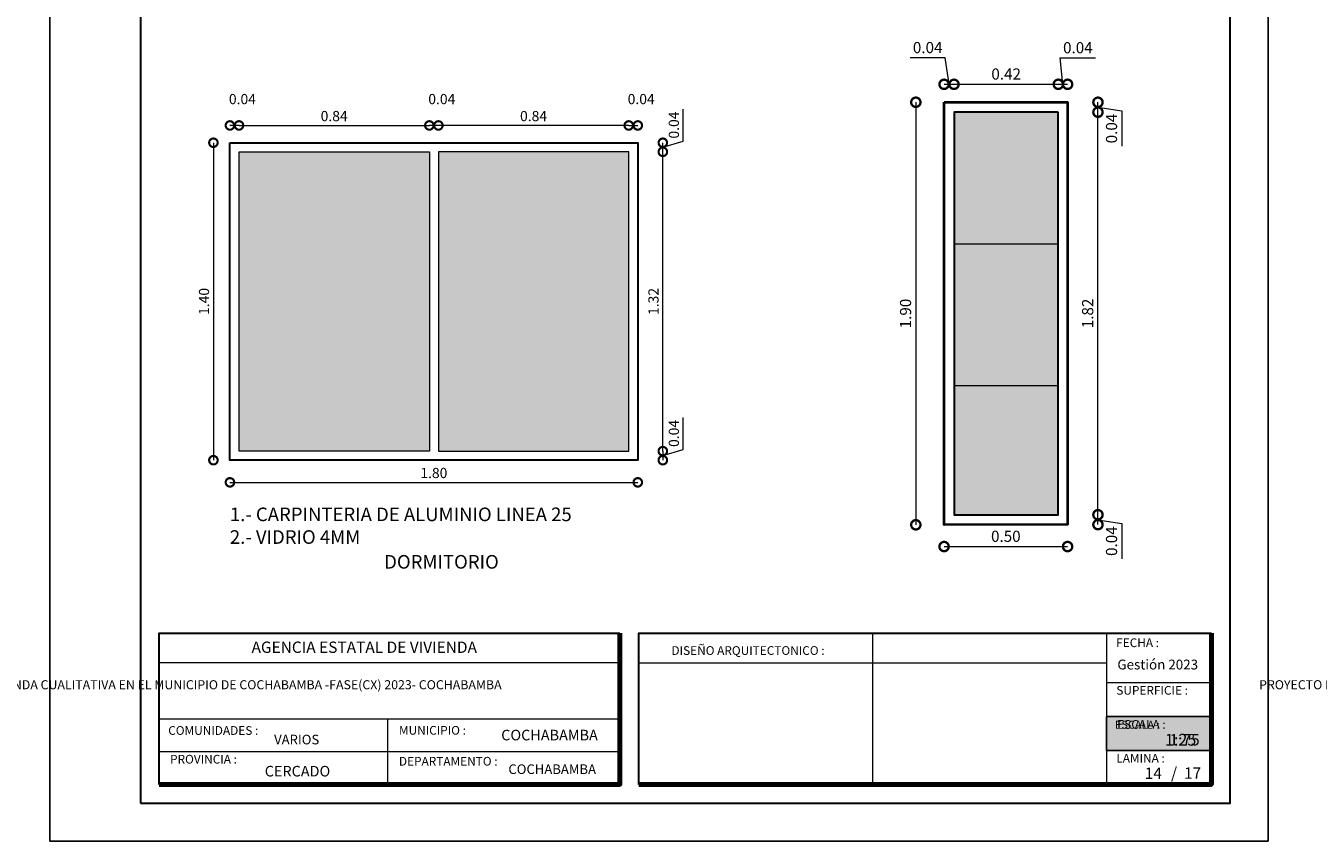
# Model space of a CAD drawing. Units: metres. Extents: x 0 to 6105, y 2343 to 5433.
# Drawn here: x 3001 to 3018, y 2365 to 2376 of the extents above; entities that cross this region are included whole.
import ezdxf

# ---------------------------------------------------------------- set-up
doc = ezdxf.new("R2010")
doc.units = ezdxf.units.M
for name, color, linetype, lineweight in [('COTAS', 7, 'Continuous', 5), ('Elv.0.20', 7, 'Continuous', 20), ('Elv.0.30', 7, 'Continuous', 30), ('P-0.10', 7, 'Continuous', 9), ('P-0.20', 7, 'Continuous', 20), ('P-0.30', 7, 'Continuous', 30), ('P-0.40', 7, 'Continuous', 40), ('P-0.50', 7, 'Continuous', 50), ('Texto Carinbo', 7, 'Continuous', 5), ('TEXTOS', 251, 'Continuous', 5)]:
    doc.layers.add(name, color=color, linetype=linetype, lineweight=lineweight)
doc.layers.add('text', color=7, linetype='Continuous')
doc.styles.add('Arial', font='arial.ttf')
doc.styles.add('Arial (bold)', font='arialbd.ttf')
doc.styles.add('Estilo_Generado_1', font='calibri.ttf')
doc.styles.get("Standard").update_dxf_attribs({"font": 'arial.ttf'})
doc.dimstyles.new('Esc. 25', dxfattribs={"dimtxt": 0.18, "dimasz": 0.3, "dimexe": 0.01, "dimexo": 0.01, "dimgap": 0.05, "dimtad": 1, "dimlfac": 0.25, "dimzin": 1, "dimdsep": 46, "dimtxsty": 'Arial', "dimblk": 'DOTSMALL', "dimcen": 0.05, "dimse1": 1, "dimse2": 1, "dimclrd": 250, "dimclre": 250, "dimadec": 0, "dimazin": 0, "dimtfac": 1, "dimtmove": 0, "dimatfit": 3, "dimldrblk": 'DOTSMALL', "dimfxl": 0.01, "dimtfill": 1, "dimlwd": -1, "dimlwe": -1, "dimarcsym": 0})

# ---------------------------------------------------------------- blocks, each defined once
blk = doc.blocks.new('0c')
at = {"layer": 'P-0.10', "lineweight": -3, "transparency": 33554687}
blk.add_lwpolyline([(0, -20.85), (16.13, -20.85), (16.13, 0), (0, 0)], close=True, dxfattribs=at)
at = {"layer": 'P-0.10', "lineweight": 30}
blk.add_lwpolyline([(1.2, -20.35), (15.63, -20.35), (15.63, -0.5), (1.2, -0.5)], close=True, dxfattribs=at)
for points in [[(1.45, -20.1), (1.45, -18.1), (7.548, -18.1)], [(7.798, -20.1), (7.798, -18.1), (15.38, -18.1)]]:
    blk.add_lwpolyline(points, dxfattribs=at)
at = {"layer": 'P-0.20'}
for p, q in [((10.895, -20.1), (10.895, -18.1)), ((13.993, -18.1), (13.993, -20.1)), ((7.798, -18.49), (13.993, -18.49)), ((13.993, -18.75), (15.38, -18.75)), ((13.993, -19.2), (15.38, -19.2)), ((13.993, -19.65), (15.38, -19.65))]:
    blk.add_line(p, q, dxfattribs=at)
at = {"layer": 'P-0.20', "color": 7, "linetype": 'Continuous', "lineweight": 5}
for p, q in [((7.548, -18.49), (1.45, -18.49)), ((7.548, -19.238), (1.45, -19.238)), ((4.474, -20.1), (4.474, -19.238)), ((7.548, -19.669), (1.45, -19.669))]:
    blk.add_line(p, q, dxfattribs=at)
at = {"layer": 'P-0.50', "lineweight": 80}
for points in [[(7.548, -18.1), (7.548, -20.1), (1.45, -20.1)], [(15.38, -18.1), (15.38, -20.1), (7.798, -20.1)]]:
    blk.add_lwpolyline(points, dxfattribs=at)
at = {"layer": 'Texto Carinbo', "attachment_point": 1}
for s, insert, char_height, style in [('\\A1;{\\fArial|b1|i0|c0|p34;AGENCIA ESTATAL DE VIVIENDA}', (2.671, -18.21), 0.15, 'Arial (bold)'), ('DISEÑO ARQUITECTONICO :', (8.231, -18.271), 0.115, 'Estilo_Generado_1'), ('FECHA :', (14.119, -18.168), 0.115, 'Estilo_Generado_1'), ('Gestión 2023', (14.135, -18.449), 0.13, 'Arial (bold)'), ('SUPERFICIE :', (14.121, -18.798), 0.115, 'Estilo_Generado_1'), ('COMUNIDADES :', (1.568, -19.329), 0.115, 'Estilo_Generado_1'), ('MUNICIPIO :', (4.623, -19.327), 0.115, 'Estilo_Generado_1'), ('ESCALA :', (14.133, -19.249), 0.115, 'Estilo_Generado_1'), ('VARIOS', (2.97, -19.443), 0.127, 'Arial (bold)'), ('1:75', (14.826, -19.434), 0.15, 'Arial (bold)'), ('PROVINCIA :', (1.592, -19.709), 0.115, 'Estilo_Generado_1'), ('DEPARTAMENTO :', (4.622, -19.736), 0.115, 'Estilo_Generado_1'), ('COCHABAMBA', (6.072, -19.835), 0.127, 'Arial (bold)'), ('LAMINA :', (14.121, -19.696), 0.115, 'Estilo_Generado_1'), ('CERCADO', (2.846, -19.855), 0.14, 'Arial (bold)')]:
    blk.add_mtext(s, dxfattribs=dict(at, insert=insert, char_height=char_height, style=style))
for s, insert, char_height, width, style in [('\\pxi-29.704;{\\fArial|b1|i0|c0|p34;PROYECTO DE VIVIENDA CUALITATIVA EN EL MUNICIPIO DE COCHABAMBA -FASE(CX) 2023- COCHABAMBA}', (1.576, -18.721), 0.12, 5.97136, 'Arial'), ('COCHABAMBA', (5.977, -19.377), 0.14, 1.28644, 'Arial (bold)')]:
    blk.add_mtext(s, dxfattribs=dict(at, insert=insert, char_height=char_height, width=width, style=style))
blk = doc.blocks.new('DTULTU')
at = {"layer": 'P-0.10', "true_color": 0xffffff}
h = blk.add_hatch(color=7, dxfattribs=at)
h.dxf.hatch_style = 1
h.paths.add_polyline_path([(1.387, -0.45), (1.387, 0), (0, 0), (0, -0.45)])
blk.add_lwpolyline([(1.387, -0.45), (0, -0.45), (0, 0), (1.387, 0)])
at = {"layer": 'P-0.20'}
blk.add_lwpolyline([(1.387, 0), (0, 0), (0, -0.45), (1.387, -0.45)], dxfattribs=at)
at = {"layer": 'P-0.50'}
blk.add_line((1.387, 0), (1.387, -0.45), dxfattribs=at)
at = {"layer": 'text', "color": 250, "attachment_point": 1}
for s, insert, char_height, style in [('ESCALA :', (0.111, -0.057), 0.1058, 'Arial'), ('1:25', (0.772, -0.231), 0.1563, 'Arial (bold)')]:
    blk.add_mtext(s, dxfattribs=dict(at, insert=insert, char_height=char_height, style=style))
blk = doc.blocks.new('CVP')
at = {"layer": 'COTAS'}
for name, p in [('0c', (0, 0)), ('DTULTU', (13.993, -19.2))]:
    blk.add_blockref(name, p, dxfattribs=at)
blk = doc.blocks.new('_DotSmall')
at = {"color": 0, "linetype": 'ByBlock', "const_width": 0.5}
blk.add_lwpolyline([(-0.0625, 0, 1), (0.0625, 0, 1)], format="xyb", close=True, dxfattribs=at)
blk = doc.blocks.new('*D473')
at = {"layer": 'COTAS', "color": 250, "transparency": 16777216}
blk.add_line((0.364, -11.426), (3.724, -11.426), dxfattribs=at)
at = {"layer": 'Defpoints', "color": 0, "transparency": 16777216}
for p in [(3.724, -11.426), (0.364, -11.891), (3.724, -11.891)]:
    blk.add_point(p, dxfattribs=at)
at = {"layer": 'COTAS', "color": 250, "transparency": 16777216, "xscale": 0.3, "yscale": 0.3, "zscale": 0.3, "rotation": 180}
blk.add_blockref('_DotSmall', (0.364, -11.426), dxfattribs=at)
at = {"layer": 'COTAS', "color": 250, "transparency": 16777216, "xscale": 0.3, "yscale": 0.3, "zscale": 0.3}
blk.add_blockref('_DotSmall', (3.724, -11.426), dxfattribs=at)
at = {"layer": 'COTAS', "color": 0, "transparency": 16777216, "insert": (2.044, -11.284), "char_height": 0.18, "attachment_point": 5, "style": 'Arial', "bg_fill": 3, "box_fill_scale": 1.1, "bg_fill_color": 256, "bg_fill_true_color": 13158600, "bg_fill_transparency": 0}
blk.add_mtext('0.84', dxfattribs=at)
blk = doc.blocks.new('*D474')
at = {"layer": 'COTAS', "color": 250, "transparency": 16777216}
blk.add_line((3.884, -11.426), (3.724, -11.426), dxfattribs=at)
at = {"layer": 'Defpoints', "color": 0, "transparency": 16777216}
for p in [(3.724, -11.426), (3.724, -11.891), (3.884, -11.891)]:
    blk.add_point(p, dxfattribs=at)
at = {"layer": 'COTAS', "color": 250, "transparency": 16777216, "xscale": 0.3, "yscale": 0.3, "zscale": 0.3, "rotation": 180}
blk.add_blockref('_DotSmall', (3.724, -11.426), dxfattribs=at)
at = {"layer": 'COTAS', "color": 250, "transparency": 16777216, "xscale": 0.3, "yscale": 0.3, "zscale": 0.3}
blk.add_blockref('_DotSmall', (3.884, -11.426), dxfattribs=at)
at = {"layer": 'COTAS', "color": 0, "transparency": 16777216, "insert": (3.944, -10.984), "char_height": 0.18, "attachment_point": 5, "style": 'Arial', "bg_fill": 3, "box_fill_scale": 1.1, "bg_fill_color": 256, "bg_fill_true_color": 13158600, "bg_fill_transparency": 0}
blk.add_mtext('0.04', dxfattribs=at)
blk = doc.blocks.new('*D459')
at = {"layer": 'COTAS', "color": 250, "transparency": 16777216}
blk.add_line((7.244, -11.426), (7.404, -11.426), dxfattribs=at)
at = {"layer": 'Defpoints', "color": 0, "transparency": 16777216}
for p in [(7.404, -11.426), (7.404, -11.731), (7.244, -11.891)]:
    blk.add_point(p, dxfattribs=at)
at = {"layer": 'COTAS', "color": 250, "transparency": 16777216, "xscale": 0.3, "yscale": 0.3, "zscale": 0.3, "rotation": 180}
blk.add_blockref('_DotSmall', (7.244, -11.426), dxfattribs=at)
at = {"layer": 'COTAS', "color": 250, "transparency": 16777216, "xscale": 0.3, "yscale": 0.3, "zscale": 0.3}
blk.add_blockref('_DotSmall', (7.404, -11.426), dxfattribs=at)
at = {"layer": 'COTAS', "color": 0, "transparency": 16777216, "insert": (7.464, -10.984), "char_height": 0.18, "attachment_point": 5, "style": 'Arial', "bg_fill": 3, "box_fill_scale": 1.1, "bg_fill_color": 256, "bg_fill_true_color": 13158600, "bg_fill_transparency": 0}
blk.add_mtext('0.04', dxfattribs=at)
blk = doc.blocks.new('*D460')
at = {"layer": 'COTAS', "color": 250, "transparency": 16777216}
blk.add_line((0.364, -11.426), (0.204, -11.426), dxfattribs=at)
at = {"layer": 'Defpoints', "color": 0, "transparency": 16777216}
for p in [(0.204, -11.426), (0.204, -11.731), (0.364, -11.891)]:
    blk.add_point(p, dxfattribs=at)
at = {"layer": 'COTAS', "color": 250, "transparency": 16777216, "xscale": 0.3, "yscale": 0.3, "zscale": 0.3, "rotation": 180}
blk.add_blockref('_DotSmall', (0.204, -11.426), dxfattribs=at)
at = {"layer": 'COTAS', "color": 250, "transparency": 16777216, "xscale": 0.3, "yscale": 0.3, "zscale": 0.3}
blk.add_blockref('_DotSmall', (0.364, -11.426), dxfattribs=at)
at = {"layer": 'COTAS', "color": 0, "transparency": 16777216, "insert": (0.424, -10.984), "char_height": 0.18, "attachment_point": 5, "style": 'Arial', "bg_fill": 3, "box_fill_scale": 1.1, "bg_fill_color": 256, "bg_fill_true_color": 13158600, "bg_fill_transparency": 0}
blk.add_mtext('0.04', dxfattribs=at)
blk = doc.blocks.new('*D465')
at = {"layer": 'COTAS', "color": 250, "transparency": 16777216}
blk.add_line((-0.088, -11.731), (-0.088, -17.331), dxfattribs=at)
at = {"layer": 'Defpoints', "color": 0, "transparency": 16777216}
for p in [(0.204, -11.731), (-0.088, -17.331), (0.204, -17.331)]:
    blk.add_point(p, dxfattribs=at)
at = {"layer": 'COTAS', "color": 250, "transparency": 16777216, "xscale": 0.3, "yscale": 0.3, "zscale": 0.3}
for p, rotation in [((-0.088, -11.731), 90), ((-0.088, -17.331), 270)]:
    blk.add_blockref('_DotSmall', p, dxfattribs=dict(at, rotation=rotation))
at = {"layer": 'COTAS', "color": 0, "transparency": 16777216, "insert": (-0.23, -14.531), "char_height": 0.18, "attachment_point": 5, "rotation": 90, "style": 'Arial', "bg_fill": 3, "box_fill_scale": 1.1, "bg_fill_color": 256, "bg_fill_true_color": 13158600, "bg_fill_transparency": 0}
blk.add_mtext('1.40', dxfattribs=at)
blk = doc.blocks.new('*D475')
at = {"layer": 'COTAS', "color": 250, "transparency": 16777216}
blk.add_line((0.204, -17.722), (7.404, -17.722), dxfattribs=at)
at = {"layer": 'Defpoints', "color": 0, "transparency": 16777216}
for p in [(0.204, -16.931), (7.404, -16.931), (7.404, -17.722)]:
    blk.add_point(p, dxfattribs=at)
at = {"layer": 'COTAS', "color": 250, "transparency": 16777216, "xscale": 0.3, "yscale": 0.3, "zscale": 0.3, "rotation": 180}
blk.add_blockref('_DotSmall', (0.204, -17.722), dxfattribs=at)
at = {"layer": 'COTAS', "color": 250, "transparency": 16777216, "xscale": 0.3, "yscale": 0.3, "zscale": 0.3}
blk.add_blockref('_DotSmall', (7.404, -17.722), dxfattribs=at)
at = {"layer": 'COTAS', "color": 0, "transparency": 16777216, "insert": (3.804, -17.58), "char_height": 0.18, "attachment_point": 5, "style": 'Arial', "bg_fill": 3, "box_fill_scale": 1.1, "bg_fill_color": 256, "bg_fill_true_color": 13158600, "bg_fill_transparency": 0}
blk.add_mtext('1.80', dxfattribs=at)
blk = doc.blocks.new('*D476')
at = {"layer": 'COTAS', "color": 250, "transparency": 16777216}
blk.add_line((7.846, -17.171), (7.846, -11.891), dxfattribs=at)
at = {"layer": 'Defpoints', "color": 0, "transparency": 16777216}
for p in [(6.044, -11.891), (7.846, -11.891), (7.244, -17.171)]:
    blk.add_point(p, dxfattribs=at)
at = {"layer": 'COTAS', "color": 250, "transparency": 16777216, "xscale": 0.3, "yscale": 0.3, "zscale": 0.3}
for p, rotation in [((7.846, -11.891), 90), ((7.846, -17.171), 270)]:
    blk.add_blockref('_DotSmall', p, dxfattribs=dict(at, rotation=rotation))
at = {"layer": 'COTAS', "color": 0, "transparency": 16777216, "insert": (7.704, -14.531), "char_height": 0.18, "attachment_point": 5, "rotation": 90, "style": 'Arial', "bg_fill": 3, "box_fill_scale": 1.1, "bg_fill_color": 256, "bg_fill_true_color": 13158600, "bg_fill_transparency": 0}
blk.add_mtext('1.32', dxfattribs=at)
blk = doc.blocks.new('*D461')
at = {"layer": 'COTAS', "color": 250, "transparency": 16777216}
for p, q in [((8.206, -11.703), (8.206, -11.136)), ((7.846, -11.811), (8.206, -11.703)), ((7.846, -11.891), (7.846, -11.731))]:
    blk.add_line(p, q, dxfattribs=at)
at = {"layer": 'Defpoints', "color": 0, "transparency": 16777216}
for p in [(7.404, -11.731), (6.044, -11.891)]:
    blk.add_point(p, dxfattribs=at)
at = {"layer": 'COTAS', "color": 250, "transparency": 16777216, "xscale": 0.3, "yscale": 0.3, "zscale": 0.3, "rotation": 270}
blk.add_blockref('_DotSmall', (7.846, -11.891), dxfattribs=at)
at = {"layer": 'COTAS', "color": 0, "transparency": 16777216, "insert": (8.064, -11.419), "char_height": 0.18, "attachment_point": 5, "rotation": 90, "style": 'Arial', "bg_fill": 3, "box_fill_scale": 1.1, "bg_fill_color": 256, "bg_fill_true_color": 13158600, "bg_fill_transparency": 0}
blk.add_mtext('0.04', dxfattribs=at)
at = {"layer": 'Defpoints', "color": 0, "transparency": 16777216}
blk.add_point((7.846, -11.731), dxfattribs=at)
at = {"layer": 'COTAS', "color": 250, "transparency": 16777216, "xscale": 0.3, "yscale": 0.3, "zscale": 0.3, "rotation": 90}
blk.add_blockref('_DotSmall', (7.846, -11.731), dxfattribs=at)
blk = doc.blocks.new('*D477')
at = {"layer": 'COTAS', "color": 250, "transparency": 16777216}
for p, q in [((8.206, -17.143), (8.206, -16.576)), ((7.846, -17.251), (8.206, -17.143)), ((7.846, -17.171), (7.846, -17.331))]:
    blk.add_line(p, q, dxfattribs=at)
at = {"layer": 'Defpoints', "color": 0, "transparency": 16777216}
for p in [(7.244, -17.171), (7.404, -17.331), (7.846, -17.331)]:
    blk.add_point(p, dxfattribs=at)
at = {"layer": 'COTAS', "color": 250, "transparency": 16777216, "xscale": 0.3, "yscale": 0.3, "zscale": 0.3, "rotation": 270}
blk.add_blockref('_DotSmall', (7.846, -17.331), dxfattribs=at)
at = {"layer": 'COTAS', "color": 0, "transparency": 16777216, "insert": (8.064, -16.859), "char_height": 0.18, "attachment_point": 5, "rotation": 90, "style": 'Arial', "bg_fill": 3, "box_fill_scale": 1.1, "bg_fill_color": 256, "bg_fill_true_color": 13158600, "bg_fill_transparency": 0}
blk.add_mtext('0.04', dxfattribs=at)
at = {"layer": 'COTAS', "color": 250, "transparency": 16777216, "xscale": 0.3, "yscale": 0.3, "zscale": 0.3, "rotation": 90}
blk.add_blockref('_DotSmall', (7.846, -17.171), dxfattribs=at)
blk = doc.blocks.new('*D478')
at = {"layer": 'COTAS', "color": 250, "transparency": 16777216}
blk.add_line((7.244, -11.426), (3.884, -11.426), dxfattribs=at)
at = {"layer": 'Defpoints', "color": 0, "transparency": 16777216}
for p in [(3.884, -11.426), (3.884, -11.891), (7.244, -11.891)]:
    blk.add_point(p, dxfattribs=at)
at = {"layer": 'COTAS', "color": 250, "transparency": 16777216, "xscale": 0.3, "yscale": 0.3, "zscale": 0.3, "rotation": 180}
blk.add_blockref('_DotSmall', (3.884, -11.426), dxfattribs=at)
at = {"layer": 'COTAS', "color": 250, "transparency": 16777216, "xscale": 0.3, "yscale": 0.3, "zscale": 0.3}
blk.add_blockref('_DotSmall', (7.244, -11.426), dxfattribs=at)
at = {"layer": 'COTAS', "color": 0, "transparency": 16777216, "insert": (5.564, -11.284), "char_height": 0.18, "attachment_point": 5, "style": 'Arial', "bg_fill": 3, "box_fill_scale": 1.1, "bg_fill_color": 256, "bg_fill_true_color": 13158600, "bg_fill_transparency": 0}
blk.add_mtext('0.84', dxfattribs=at)
blk = doc.blocks.new('*D482')
at = {"layer": 'COTAS', "color": 250, "transparency": 16777216}
blk.add_line((3017.344, 2479.965), (3017.344, 2486.445), dxfattribs=at)
at = {"layer": 'Defpoints', "color": 0, "transparency": 16777216}
for p in [(3016.695, 2486.445), (3017.344, 2486.445), (3016.695, 2479.965)]:
    blk.add_point(p, dxfattribs=at)
at = {"layer": 'COTAS', "color": 250, "transparency": 16777216, "xscale": 0.3, "yscale": 0.3, "zscale": 0.3}
for p, rotation in [((3017.344, 2486.445), 90), ((3017.344, 2479.965), 270)]:
    blk.add_blockref('_DotSmall', p, dxfattribs=dict(at, rotation=rotation))
at = {"layer": 'COTAS', "color": 0, "transparency": 16777216, "insert": (3017.202, 2483.205), "char_height": 0.18, "attachment_point": 5, "rotation": 90, "style": 'Arial', "bg_fill": 3, "box_fill_scale": 1.1, "bg_fill_color": 256, "bg_fill_true_color": 13158600, "bg_fill_transparency": 0}
blk.add_mtext('1.82', dxfattribs=at)
blk = doc.blocks.new('*D463')
at = {"layer": 'COTAS', "color": 250, "transparency": 16777216}
for p, q in [((3017.344, 2486.445), (3017.344, 2486.605)), ((3017.344, 2486.525), (3017.728, 2486.465)), ((3017.728, 2486.465), (3017.728, 2485.898))]:
    blk.add_line(p, q, dxfattribs=at)
at = {"layer": 'Defpoints', "color": 0, "transparency": 16777216}
for p in [(3016.855, 2486.605), (3017.344, 2486.605), (3016.695, 2486.445)]:
    blk.add_point(p, dxfattribs=at)
at = {"layer": 'COTAS', "color": 0, "transparency": 16777216, "insert": (3017.586, 2486.182), "char_height": 0.18, "attachment_point": 5, "rotation": 90, "style": 'Arial', "bg_fill": 3, "box_fill_scale": 1.1, "bg_fill_color": 256, "bg_fill_true_color": 13158600, "bg_fill_transparency": 0}
blk.add_mtext('0.04', dxfattribs=at)
at = {"layer": 'COTAS', "color": 250, "transparency": 16777216, "xscale": 0.3, "yscale": 0.3, "zscale": 0.3}
for p, rotation in [((3017.344, 2486.605), 90), ((3017.344, 2486.445), 270)]:
    blk.add_blockref('_DotSmall', p, dxfattribs=dict(at, rotation=rotation))
blk = doc.blocks.new('*D483')
at = {"layer": 'COTAS', "color": 250, "transparency": 16777216}
for p, q in [((3017.344, 2479.806), (3017.344, 2479.965)), ((3017.344, 2479.885), (3017.728, 2479.824)), ((3017.728, 2479.824), (3017.728, 2479.257))]:
    blk.add_line(p, q, dxfattribs=at)
at = {"layer": 'Defpoints', "color": 0, "transparency": 16777216}
for p in [(3016.695, 2479.965), (3017.344, 2479.965), (3016.854, 2479.806)]:
    blk.add_point(p, dxfattribs=at)
at = {"layer": 'COTAS', "color": 0, "transparency": 16777216, "insert": (3017.586, 2479.54), "char_height": 0.18, "attachment_point": 5, "rotation": 90, "style": 'Arial', "bg_fill": 3, "box_fill_scale": 1.1, "bg_fill_color": 256, "bg_fill_true_color": 13158600, "bg_fill_transparency": 0}
blk.add_mtext('0.04', dxfattribs=at)
at = {"layer": 'COTAS', "color": 250, "transparency": 16777216, "xscale": 0.3, "yscale": 0.3, "zscale": 0.3}
for p, rotation in [((3017.344, 2479.965), 90), ((3017.344, 2479.806), 270)]:
    blk.add_blockref('_DotSmall', p, dxfattribs=dict(at, rotation=rotation))
blk = doc.blocks.new('*D484')
at = {"layer": 'COTAS', "color": 250, "transparency": 16777216}
blk.add_line((3015.025, 2486.894), (3016.705, 2486.894), dxfattribs=at)
at = {"layer": 'Defpoints', "color": 0, "transparency": 16777216}
for p in [(3016.705, 2486.894), (3015.025, 2486.445), (3016.705, 2486.445)]:
    blk.add_point(p, dxfattribs=at)
at = {"layer": 'COTAS', "color": 250, "transparency": 16777216, "xscale": 0.3, "yscale": 0.3, "zscale": 0.3, "rotation": 180}
blk.add_blockref('_DotSmall', (3015.025, 2486.894), dxfattribs=at)
at = {"layer": 'COTAS', "color": 250, "transparency": 16777216, "xscale": 0.3, "yscale": 0.3, "zscale": 0.3}
blk.add_blockref('_DotSmall', (3016.705, 2486.894), dxfattribs=at)
at = {"layer": 'COTAS', "color": 0, "transparency": 16777216, "insert": (3015.865, 2487.036), "char_height": 0.18, "attachment_point": 5, "style": 'Arial', "bg_fill": 3, "box_fill_scale": 1.1, "bg_fill_color": 256, "bg_fill_true_color": 13158600, "bg_fill_transparency": 0}
blk.add_mtext('0.42', dxfattribs=at)
blk = doc.blocks.new('*D485')
at = {"layer": 'COTAS', "color": 250, "transparency": 16777216}
for p, q in [((3016.78, 2486.894), (3016.736, 2487.318)), ((3016.736, 2487.318), (3017.303, 2487.318)), ((3016.705, 2486.894), (3016.855, 2486.894))]:
    blk.add_line(p, q, dxfattribs=at)
at = {"layer": 'Defpoints', "color": 0, "transparency": 16777216}
for p in [(3016.855, 2486.894), (3016.855, 2486.605), (3016.705, 2486.445)]:
    blk.add_point(p, dxfattribs=at)
at = {"layer": 'COTAS', "color": 250, "transparency": 16777216, "xscale": 0.3, "yscale": 0.3, "zscale": 0.3, "rotation": 180}
blk.add_blockref('_DotSmall', (3016.705, 2486.894), dxfattribs=at)
at = {"layer": 'COTAS', "color": 250, "transparency": 16777216, "xscale": 0.3, "yscale": 0.3, "zscale": 0.3}
blk.add_blockref('_DotSmall', (3016.855, 2486.894), dxfattribs=at)
at = {"layer": 'COTAS', "color": 0, "transparency": 16777216, "insert": (3017.02, 2487.46), "char_height": 0.18, "attachment_point": 5, "style": 'Arial', "bg_fill": 3, "box_fill_scale": 1.1, "bg_fill_color": 256, "bg_fill_true_color": 13158600, "bg_fill_transparency": 0}
blk.add_mtext('0.04', dxfattribs=at)
blk = doc.blocks.new('*D486')
at = {"layer": 'COTAS', "color": 250, "transparency": 16777216}
for p, q in [((3014.884, 2487.32), (3014.317, 2487.32)), ((3014.945, 2486.894), (3014.884, 2487.32)), ((3014.865, 2486.894), (3015.025, 2486.894))]:
    blk.add_line(p, q, dxfattribs=at)
at = {"layer": 'Defpoints', "color": 0, "transparency": 16777216}
for p in [(3015.025, 2486.894), (3014.865, 2486.605), (3015.025, 2486.445)]:
    blk.add_point(p, dxfattribs=at)
at = {"layer": 'COTAS', "color": 250, "transparency": 16777216, "xscale": 0.3, "yscale": 0.3, "zscale": 0.3, "rotation": 180}
blk.add_blockref('_DotSmall', (3014.865, 2486.894), dxfattribs=at)
at = {"layer": 'COTAS', "color": 250, "transparency": 16777216, "xscale": 0.3, "yscale": 0.3, "zscale": 0.3}
blk.add_blockref('_DotSmall', (3015.025, 2486.894), dxfattribs=at)
at = {"layer": 'COTAS', "color": 0, "transparency": 16777216, "insert": (3014.601, 2487.462), "char_height": 0.18, "attachment_point": 5, "style": 'Arial', "bg_fill": 3, "box_fill_scale": 1.1, "bg_fill_color": 256, "bg_fill_true_color": 13158600, "bg_fill_transparency": 0}
blk.add_mtext('0.04', dxfattribs=at)
blk = doc.blocks.new('*D487')
at = {"layer": 'COTAS', "color": 250, "transparency": 16777216}
blk.add_line((3014.41, 2486.605), (3014.41, 2479.803), dxfattribs=at)
at = {"layer": 'Defpoints', "color": 0, "transparency": 16777216}
for p in [(3014.865, 2486.605), (3014.41, 2479.803), (3014.865, 2479.803)]:
    blk.add_point(p, dxfattribs=at)
at = {"layer": 'COTAS', "color": 250, "transparency": 16777216, "xscale": 0.3, "yscale": 0.3, "zscale": 0.3}
for p, rotation in [((3014.41, 2486.605), 90), ((3014.41, 2479.803), 270)]:
    blk.add_blockref('_DotSmall', p, dxfattribs=dict(at, rotation=rotation))
at = {"layer": 'COTAS', "color": 0, "transparency": 16777216, "insert": (3014.268, 2483.204), "char_height": 0.18, "attachment_point": 5, "rotation": 90, "style": 'Arial', "bg_fill": 3, "box_fill_scale": 1.1, "bg_fill_color": 256, "bg_fill_true_color": 13158600, "bg_fill_transparency": 0}
blk.add_mtext('1.90', dxfattribs=at)
blk = doc.blocks.new('*D464')
at = {"layer": 'COTAS', "color": 250, "transparency": 16777216}
blk.add_line((3014.865, 2479.453), (3016.855, 2479.453), dxfattribs=at)
at = {"layer": 'Defpoints', "color": 0, "transparency": 16777216}
for p in [(3014.865, 2479.803), (3016.855, 2479.806), (3016.855, 2479.453)]:
    blk.add_point(p, dxfattribs=at)
at = {"layer": 'COTAS', "color": 250, "transparency": 16777216, "xscale": 0.3, "yscale": 0.3, "zscale": 0.3, "rotation": 180}
blk.add_blockref('_DotSmall', (3014.865, 2479.453), dxfattribs=at)
at = {"layer": 'COTAS', "color": 250, "transparency": 16777216, "xscale": 0.3, "yscale": 0.3, "zscale": 0.3}
blk.add_blockref('_DotSmall', (3016.855, 2479.453), dxfattribs=at)
at = {"layer": 'COTAS', "color": 0, "transparency": 16777216, "insert": (3015.86, 2479.595), "char_height": 0.18, "attachment_point": 5, "style": 'Arial', "bg_fill": 3, "box_fill_scale": 1.1, "bg_fill_color": 256, "bg_fill_true_color": 13158600, "bg_fill_transparency": 0}
blk.add_mtext('0.50', dxfattribs=at)
blk = doc.blocks.new('HFDVUYTF')
at = {"layer": 'P-0.10', "transparency": 33554687}
h = blk.add_hatch(color=256, dxfattribs=at)
h.dxf.hatch_style = 1
h.set_gradient(color1=(173, 173, 173), color2=(173, 173, 173), tint=1, name='SPHERICAL')
h.paths.add_polyline_path([(3.724, -11.891), (0.364, -11.891), (0.364, -17.171), (3.724, -17.171)])
h.paths.add_polyline_path([(7.244, -11.891), (3.884, -11.891), (3.884, -17.171), (7.244, -17.171)])
at = {"layer": 'Elv.0.30'}
blk.add_lwpolyline([(0.204, -11.731), (7.404, -11.731), (7.404, -17.331), (0.204, -17.331)], close=True, dxfattribs=at)
at = {"layer": 'COTAS'}
dim = blk.add_linear_dim(base=(7.404, -11.426), p1=(7.244, -11.891), p2=(7.404, -11.731), dimstyle='Esc. 25', override={"dimtmove": 1}, dxfattribs=at)
dim.commit()
dim.dimension.update_dxf_attribs({"geometry": '*D459', "text_midpoint": (7.464, -10.984)})
dim = blk.add_linear_dim(base=(3.724, -11.426), p1=(0.364, -11.891), p2=(3.724, -11.891), dimstyle='Esc. 25', dxfattribs=at)
dim.commit()
dim.dimension.update_dxf_attribs({"geometry": '*D473', "text_midpoint": (2.044, -11.284)})
for base, p1, p2, picture, middle in [((0.204, -11.426), (0.364, -11.891), (0.204, -11.731), '*D460', (0.424, -10.984)), ((3.724, -11.426), (3.884, -11.891), (3.724, -11.891), '*D474', (3.944, -10.984))]:
    dim = blk.add_linear_dim(base=base, p1=p1, p2=p2, dimstyle='Esc. 25', override={"dimtmove": 1}, dxfattribs=at)
    dim.commit()
    dim.dimension.update_dxf_attribs({"geometry": picture, "text_midpoint": middle})
dim = blk.add_linear_dim(base=(-0.088, -17.331), p1=(0.204, -11.731), p2=(0.204, -17.331), angle=90, dimstyle='Esc. 25', dxfattribs=at)
dim.commit()
dim.dimension.update_dxf_attribs({"geometry": '*D465', "text_midpoint": (-0.23, -14.531)})
dim = blk.add_linear_dim(base=(7.404, -17.722), p1=(0.204, -16.931), p2=(7.404, -16.931), dimstyle='Esc. 25', dxfattribs=at)
dim.commit()
dim.dimension.update_dxf_attribs({"geometry": '*D475', "text_midpoint": (3.804, -17.722), "dimtype": 160})
dim = blk.add_linear_dim(base=(7.846, -11.891), p1=(7.244, -17.171), p2=(6.044, -11.891), angle=90, dimstyle='Esc. 25', dxfattribs=at)
dim.commit()
dim.dimension.update_dxf_attribs({"geometry": '*D476', "text_midpoint": (7.704, -14.531)})
for base, p1, p2, picture, middle in [((7.846, -11.731), (6.044, -11.891), (7.404, -11.731), '*D461', (8.064, -11.653)), ((7.846, -17.331), (7.244, -17.171), (7.404, -17.331), '*D477', (8.064, -17.093))]:
    dim = blk.add_linear_dim(base=base, p1=p1, p2=p2, angle=90, dimstyle='Esc. 25', override={"dimtmove": 1}, dxfattribs=at)
    dim.commit()
    dim.dimension.update_dxf_attribs({"geometry": picture, "text_midpoint": middle})
dim = blk.add_linear_dim(base=(3.884, -11.426), p1=(7.244, -11.891), p2=(3.884, -11.891), angle=180, dimstyle='Esc. 25', dxfattribs=at)
dim.commit()
dim.dimension.update_dxf_attribs({"geometry": '*D478', "text_midpoint": (5.564, -11.284)})
at = {"layer": 'Elv.0.20'}
for points in [[(0.364, -11.891), (3.724, -11.891), (3.724, -17.171), (0.364, -17.171)], [(3.884, -17.171), (7.244, -17.171), (7.244, -11.891), (3.884, -11.891)]]:
    blk.add_lwpolyline(points, close=True, dxfattribs=at)
blk = doc.blocks.new('0.5 - 1.9')
at = {"layer": 'P-0.10', "transparency": 33554687}
h = blk.add_hatch(color=256, dxfattribs=at)
h.dxf.hatch_style = 1
h.set_gradient(color1=(173, 173, 173), color2=(173, 173, 173), tint=1, name='SPHERICAL')
h.paths.add_polyline_path([(3016.705, 2486.445), (3015.025, 2486.445), (3015.025, 2479.965), (3016.705, 2479.965)])
at = {"layer": 'P-0.40'}
blk.add_lwpolyline([(3014.865, 2486.605), (3016.855, 2486.605), (3016.855, 2479.806), (3014.865, 2479.803)], close=True, dxfattribs=at)
at = {"layer": 'COTAS'}
dim = blk.add_linear_dim(base=(3017.344, 2486.445), p1=(3016.695, 2479.965), p2=(3016.695, 2486.445), angle=90, text='1.82', dimstyle='Esc. 25', override={"dimtmove": 1}, dxfattribs=at)
dim.commit()
dim.dimension.update_dxf_attribs({"geometry": '*D482', "text_midpoint": (3017.202, 2483.205)})
at = {"linetype": 'Continuous', "lineweight": 9}
for p, q in [((3015.025, 2484.325), (3016.705, 2484.325)), ((3015.025, 2482.045), (3016.705, 2482.045))]:
    blk.add_line(p, q, dxfattribs=at)
at = {"layer": 'COTAS'}
for base, p1, p2, picture, middle, dimtype in [((3017.344, 2486.605), (3016.695, 2486.445), (3016.855, 2486.605), '*D463', (3017.728, 2486.415), 128), ((3017.344, 2479.965), (3016.854, 2479.806), (3016.695, 2479.965), '*D483', (3017.728, 2479.774), 160)]:
    dim = blk.add_linear_dim(base=base, p1=p1, p2=p2, angle=90, dimstyle='Esc. 25', override={"dimtmove": 1}, dxfattribs=at)
    dim.commit()
    dim.dimension.update_dxf_attribs({"geometry": picture, "text_midpoint": middle, "dimtype": dimtype})
dim = blk.add_linear_dim(base=(3016.705, 2486.894), p1=(3015.025, 2486.445), p2=(3016.705, 2486.445), dimstyle='Esc. 25', override={"dimtmove": 1}, dxfattribs=at)
dim.commit()
dim.dimension.update_dxf_attribs({"geometry": '*D484', "text_midpoint": (3015.865, 2487.036)})
for base, p1, p2, picture, middle in [((3015.025, 2486.894), (3014.865, 2486.605), (3015.025, 2486.445), '*D486', (3014.834, 2487.32)), ((3016.855, 2486.894), (3016.705, 2486.445), (3016.855, 2486.605), '*D485', (3016.786, 2487.318))]:
    dim = blk.add_linear_dim(base=base, p1=p1, p2=p2, dimstyle='Esc. 25', override={"dimtmove": 1}, dxfattribs=at)
    dim.commit()
    dim.dimension.update_dxf_attribs({"geometry": picture, "text_midpoint": middle, "dimtype": 160})
at = {"layer": 'P-0.30'}
blk.add_lwpolyline([(3016.705, 2486.445), (3015.025, 2486.445), (3015.025, 2479.965), (3016.705, 2479.965)], close=True, dxfattribs=at)
at = {"layer": 'COTAS'}
dim = blk.add_linear_dim(base=(3014.41, 2479.803), p1=(3014.865, 2486.605), p2=(3014.865, 2479.803), angle=90, text='1.90', dimstyle='Esc. 25', override={"dimtmove": 1}, dxfattribs=at)
dim.commit()
dim.dimension.update_dxf_attribs({"geometry": '*D487', "text_midpoint": (3014.268, 2483.204)})
dim = blk.add_linear_dim(base=(3016.855, 2479.453), p1=(3014.865, 2479.803), p2=(3016.855, 2479.806), dimstyle='Esc. 25', override={"dimtmove": 1}, dxfattribs=at)
dim.commit()
dim.dimension.update_dxf_attribs({"geometry": '*D464', "text_midpoint": (3015.86, 2479.595)})

msp = doc.modelspace()

# ---------------------------------------------------------------- block references
at = {"layer": 'COTAS'}
for p in [(3001.436, 2386.139), (3019.436, 2386.139)]:
    msp.add_blockref('CVP', p, dxfattribs=at)

# ---------------------------------------------------------------- texts
at = {"layer": 'Texto Carinbo', "char_height": 0.15, "width": 0.80355, "style": 'Arial (bold)'}
for s, insert, attachment_point in [('14', (3016.047, 2366.262), 2), ('/  17', (3016.281, 2366.264), 1)]:
    msp.add_mtext(s, dxfattribs=dict(at, insert=insert, attachment_point=attachment_point))
at = {"layer": 'TEXTOS', "lineweight": 5, "char_height": 0.18, "width": 5.38518, "attachment_point": 1}
for s, insert in [('\\pxi-3,l4,t4;{\\C7;1.- CARPINTERIA DE ALUMINIO LINEA 25}', (3003.64, 2369.702)), ('\\pxi-3,l4,t4;{\\C7;2.- VIDRIO 4MM}', (3003.64, 2369.402)), ('{\\C7;DORMITORIO}', (3005.863, 2369.074))]:
    msp.add_mtext(s, dxfattribs=dict(at, insert=insert))

# ---------------------------------------------------------------- next in the draw order: block references
at = {"layer": 'COTAS', "xscale": 0.75, "yscale": 0.75, "zscale": 0.75}
msp.add_blockref('HFDVUYTF', (3003.668, 2383.327), dxfattribs=at)
at = {"layer": 'P-0.40', "color": 1, "linetype": 'Continuous', "xscale": 0.8219131727914828, "yscale": 0.8219131727914828, "zscale": 0.8219131727914828}
msp.add_blockref('0.5 - 1.9', (535.319, 331.291), dxfattribs=at)

doc.saveas('drawing.dxf')
